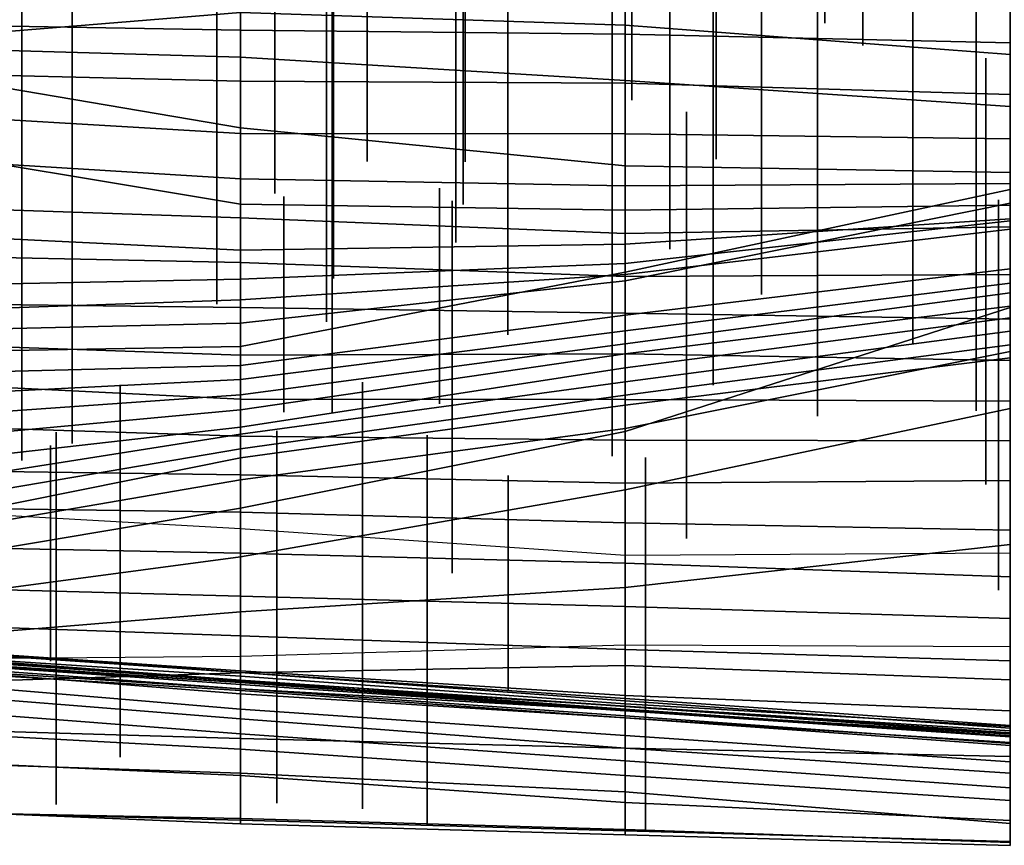
# Model space of a CAD drawing. Extents: x -500 to 500, y 11 to 143.
# Drawn here: x -156 to -143, y 37 to 48 of the extents above; entities that cross this region are included whole.
import ezdxf

# ---------------------------------------------------------------- set-up
doc = ezdxf.new("R2010")
doc.units = 0
doc.layers.add('GROUND', color=7, linetype='Continuous')
doc.layers.add('PLANTS', color=7, linetype='Continuous')

msp = doc.modelspace()

# ---------------------------------------------------------------- linework, layer by layer
at = {"layer": 'GROUND'}
for points in [[(-158.291, 41.495, -500), (-153.266, 41.214, -500), (-153.266, 81.092, -494.975), (-158.291, 81.639, -494.975)], [(-153.266, 41.214, -500), (-148.241, 40.867, -500), (-148.241, 80.483, -494.975), (-153.266, 81.092, -494.975)], [(-148.241, 40.867, -500), (-143.216, 40.895, -500), (-143.216, 80.463, -494.975), (-148.241, 80.483, -494.975)], [(-153.266, 77.79, 494.975), (-148.241, 78.17, 494.975), (-148.241, 39.69, 500), (-153.266, 39.544, 500)], [(-148.241, 78.17, 494.975), (-143.216, 77.932, 494.975), (-143.216, 39.668, 500), (-148.241, 39.69, 500)], [(-158.291, 77.737, 494.975), (-153.266, 77.79, 494.975), (-153.266, 39.544, 500), (-158.291, 39.498, 500)], [(-158.291, 47.807, 278.894), (-153.266, 47.721, 278.894), (-153.266, 48.423, 283.92), (-158.291, 48.552, 283.92)], [(-153.266, 47.721, 278.894), (-148.241, 47.669, 278.894), (-148.241, 48.334, 283.92), (-153.266, 48.423, 283.92)], [(-153.266, 48.277, -27.638), (-148.241, 48.362, -27.638), (-148.241, 47.789, -22.613), (-153.266, 47.953, -22.613)], [(-148.241, 48.362, -27.638), (-143.216, 48.147, -27.638), (-143.216, 47.406, -22.613), (-148.241, 47.789, -22.613)], [(-158.291, 47.891, -27.638), (-153.266, 48.277, -27.638), (-153.266, 47.953, -22.613), (-158.291, 47.544, -22.613)], [(-148.241, 47.669, 278.894), (-143.216, 47.557, 278.894), (-143.216, 48.2, 283.92), (-148.241, 48.334, 283.92)], [(-158.291, 47.544, -22.613), (-153.266, 47.953, -22.613), (-153.266, 47.37, -17.588), (-158.291, 47.514, -17.588)], [(-153.266, 47.953, -22.613), (-148.241, 47.789, -22.613), (-148.241, 47.063, -17.588), (-153.266, 47.37, -17.588)], [(-158.291, 47.179, 273.869), (-153.266, 47.057, 273.869), (-153.266, 47.721, 278.894), (-158.291, 47.807, 278.894)], [(-153.266, 47.057, 273.869), (-148.241, 47.03, 273.869), (-148.241, 47.669, 278.894), (-153.266, 47.721, 278.894)], [(-148.241, 47.789, -22.613), (-143.216, 47.406, -22.613), (-143.216, 46.725, -17.588), (-148.241, 47.063, -17.588)], [(-148.241, 47.03, 273.869), (-143.216, 46.88, 273.869), (-143.216, 47.557, 278.894), (-148.241, 47.669, 278.894)], [(-158.291, 47.514, -17.588), (-153.266, 47.37, -17.588), (-153.266, 46.447, -12.563), (-158.291, 47.301, -12.563)], [(-153.266, 47.37, -17.588), (-148.241, 47.063, -17.588), (-148.241, 45.95, -12.563), (-153.266, 46.447, -12.563)], [(-158.291, 47.301, -12.563), (-153.266, 46.447, -12.563), (-153.266, 45.449, -7.538), (-158.291, 46.287, -7.538)], [(-158.291, 46.67, 268.844), (-153.266, 46.371, 268.844), (-153.266, 47.057, 273.869), (-158.291, 47.179, 273.869)], [(-148.241, 47.063, -17.588), (-143.216, 46.725, -17.588), (-143.216, 45.863, -12.563), (-148.241, 45.95, -12.563)], [(-153.266, 46.371, 268.844), (-148.241, 46.367, 268.844), (-148.241, 47.03, 273.869), (-153.266, 47.057, 273.869)], [(-148.241, 46.367, 268.844), (-143.216, 46.305, 268.844), (-143.216, 46.88, 273.869), (-148.241, 47.03, 273.869)], [(-158.291, 46.088, 263.819), (-153.266, 45.781, 263.819), (-153.266, 46.371, 268.844), (-158.291, 46.67, 268.844)], [(-153.266, 46.447, -12.563), (-148.241, 45.95, -12.563), (-148.241, 45.372, -7.538), (-153.266, 45.449, -7.538)], [(-153.266, 45.781, 263.819), (-148.241, 45.688, 263.819), (-148.241, 46.367, 268.844), (-153.266, 46.371, 268.844)], [(-148.241, 45.688, 263.819), (-143.216, 45.718, 263.819), (-143.216, 46.305, 268.844), (-148.241, 46.367, 268.844)], [(-158.291, 46.287, -7.538), (-153.266, 45.449, -7.538), (-153.266, 44.851, -2.513), (-158.291, 45.092, -2.513)], [(-158.291, 45.443, 258.794), (-153.266, 45.272, 258.794), (-153.266, 45.781, 263.819), (-158.291, 46.088, 263.819)], [(-148.241, 45.95, -12.563), (-143.216, 45.863, -12.563), (-143.216, 45.436, -7.538), (-148.241, 45.372, -7.538)], [(-153.266, 45.272, 258.794), (-148.241, 45.067, 258.794), (-148.241, 45.688, 263.819), (-153.266, 45.781, 263.819)], [(-148.241, 45.067, 258.794), (-143.216, 45.152, 258.794), (-143.216, 45.718, 263.819), (-148.241, 45.688, 263.819)], [(-148.241, 44.447, 12.563), (-143.216, 45.461, 12.563), (-143.216, 45.642, 17.588), (-148.241, 44.563, 17.588)], [(-148.241, 44.563, 17.588), (-143.216, 45.642, 17.588), (-143.216, 44.603, 22.613), (-148.241, 44, 22.613)], [(-158.291, 44.793, 253.769), (-153.266, 44.686, 253.769), (-153.266, 45.272, 258.794), (-158.291, 45.443, 258.794)], [(-153.266, 45.449, -7.538), (-148.241, 45.372, -7.538), (-148.241, 44.926, -2.513), (-153.266, 44.851, -2.513)], [(-148.241, 44.529, 7.538), (-143.216, 45.123, 7.538), (-143.216, 45.461, 12.563), (-148.241, 44.447, 12.563)], [(-148.241, 45.372, -7.538), (-143.216, 45.436, -7.538), (-143.216, 45.257, -2.513), (-148.241, 44.926, -2.513)], [(-153.266, 44.686, 253.769), (-148.241, 44.507, 253.769), (-148.241, 45.067, 258.794), (-153.266, 45.272, 258.794)], [(-148.241, 44.926, -2.513), (-143.216, 45.257, -2.513), (-143.216, 45.23, 2.513), (-148.241, 44.676, 2.513)], [(-148.241, 44.676, 2.513), (-143.216, 45.23, 2.513), (-143.216, 45.123, 7.538), (-148.241, 44.529, 7.538)], [(-148.241, 44.507, 253.769), (-143.216, 44.532, 253.769), (-143.216, 45.152, 258.794), (-148.241, 45.067, 258.794)], [(-158.291, 45.092, -2.513), (-153.266, 44.851, -2.513), (-153.266, 44.47, 2.513), (-158.291, 44.372, 2.513)], [(-153.266, 44.851, -2.513), (-148.241, 44.926, -2.513), (-148.241, 44.676, 2.513), (-153.266, 44.47, 2.513)], [(-158.291, 44.162, 248.744), (-153.266, 44.099, 248.744), (-153.266, 44.686, 253.769), (-158.291, 44.793, 253.769)], [(-153.266, 44.099, 248.744), (-148.241, 44.025, 248.744), (-148.241, 44.507, 253.769), (-153.266, 44.686, 253.769)], [(-153.266, 44.47, 2.513), (-148.241, 44.676, 2.513), (-148.241, 44.529, 7.538), (-153.266, 44.202, 7.538)], [(-153.266, 43.897, 12.563), (-148.241, 44.447, 12.563), (-148.241, 44.563, 17.588), (-153.266, 43.59, 17.588)], [(-153.266, 43.59, 17.588), (-148.241, 44.563, 17.588), (-148.241, 44, 22.613), (-153.266, 43.341, 22.613)], [(-153.266, 44.202, 7.538), (-148.241, 44.529, 7.538), (-148.241, 44.447, 12.563), (-153.266, 43.897, 12.563)], [(-148.241, 44, 22.613), (-143.216, 44.603, 22.613), (-143.216, 44.42, 27.638), (-148.241, 43.794, 27.638)], [(-148.241, 44.025, 248.744), (-143.216, 43.948, 248.744), (-143.216, 44.532, 253.769), (-148.241, 44.507, 253.769)], [(-158.291, 44.372, 2.513), (-153.266, 44.47, 2.513), (-153.266, 44.202, 7.538), (-158.291, 44.028, 7.538)], [(-148.241, 43.794, 27.638), (-143.216, 44.42, 27.638), (-143.216, 44.29, 32.663), (-148.241, 43.624, 32.663)], [(-148.241, 43.624, 32.663), (-143.216, 44.29, 32.663), (-143.216, 44.116, 37.688), (-148.241, 43.497, 37.688)], [(-158.291, 44.028, 7.538), (-153.266, 44.202, 7.538), (-153.266, 43.897, 12.563), (-158.291, 43.777, 12.563)], [(-158.291, 43.651, 243.719), (-153.266, 43.477, 243.719), (-153.266, 44.099, 248.744), (-158.291, 44.162, 248.744)], [(-148.241, 43.497, 37.688), (-143.216, 44.116, 37.688), (-143.216, 43.966, 42.714), (-148.241, 43.312, 42.714)], [(-153.266, 43.477, 243.719), (-148.241, 43.495, 243.719), (-148.241, 44.025, 248.744), (-153.266, 44.099, 248.744)], [(-153.266, 43.341, 22.613), (-148.241, 44, 22.613), (-148.241, 43.794, 27.638), (-153.266, 43.161, 27.638)], [(-148.241, 42.519, 62.814), (-143.216, 43.526, 62.814), (-143.216, 44.102, 67.839), (-148.241, 42.482, 67.839)], [(-148.241, 42.482, 67.839), (-143.216, 44.102, 67.839), (-143.216, 42.781, 72.864), (-148.241, 41.718, 72.864)], [(-148.241, 43.495, 243.719), (-143.216, 43.408, 243.719), (-143.216, 43.948, 248.744), (-148.241, 44.025, 248.744)], [(-158.291, 43.777, 12.563), (-153.266, 43.897, 12.563), (-153.266, 43.59, 17.588), (-158.291, 43.503, 17.588)], [(-148.241, 43.312, 42.714), (-143.216, 43.966, 42.714), (-143.216, 43.792, 47.739), (-148.241, 43.128, 47.739)], [(-153.266, 43.161, 27.638), (-148.241, 43.794, 27.638), (-148.241, 43.624, 32.663), (-153.266, 42.958, 32.663)], [(-148.241, 43.128, 47.739), (-143.216, 43.792, 47.739), (-143.216, 43.614, 52.764), (-148.241, 42.956, 52.764)], [(-158.291, 43.151, 238.693), (-153.266, 42.905, 238.693), (-153.266, 43.477, 243.719), (-158.291, 43.651, 243.719)], [(-158.291, 43.503, 17.588), (-153.266, 43.59, 17.588), (-153.266, 43.341, 22.613), (-158.291, 43.217, 22.613)], [(-153.266, 42.958, 32.663), (-148.241, 43.624, 32.663), (-148.241, 43.497, 37.688), (-153.266, 42.763, 37.688)], [(-148.241, 42.956, 52.764), (-143.216, 43.614, 52.764), (-143.216, 43.443, 57.789), (-148.241, 42.823, 57.789)], [(-153.266, 42.763, 37.688), (-148.241, 43.497, 37.688), (-148.241, 43.312, 42.714), (-153.266, 42.536, 42.714)], [(-153.266, 42.905, 238.693), (-148.241, 42.897, 238.693), (-148.241, 43.495, 243.719), (-153.266, 43.477, 243.719)], [(-148.241, 42.823, 57.789), (-143.216, 43.443, 57.789), (-143.216, 43.526, 62.814), (-148.241, 42.519, 62.814)], [(-148.241, 42.897, 238.693), (-143.216, 42.879, 238.693), (-143.216, 43.408, 243.719), (-148.241, 43.495, 243.719)], [(-158.291, 43.217, 22.613), (-153.266, 43.341, 22.613), (-153.266, 43.161, 27.638), (-158.291, 42.908, 27.638)], [(-153.266, 42.536, 42.714), (-148.241, 43.312, 42.714), (-148.241, 43.128, 47.739), (-153.266, 42.446, 47.739)], [(-158.291, 42.908, 27.638), (-153.266, 43.161, 27.638), (-153.266, 42.958, 32.663), (-158.291, 42.606, 32.663)], [(-158.291, 42.581, 233.668), (-153.266, 42.42, 233.668), (-153.266, 42.905, 238.693), (-158.291, 43.151, 238.693)], [(-153.266, 42.446, 47.739), (-148.241, 43.128, 47.739), (-148.241, 42.956, 52.764), (-153.266, 42.254, 52.764)], [(-158.291, 42.606, 32.663), (-153.266, 42.958, 32.663), (-153.266, 42.763, 37.688), (-158.291, 42.297, 37.688)], [(-153.266, 42.254, 52.764), (-148.241, 42.956, 52.764), (-148.241, 42.823, 57.789), (-153.266, 42.136, 57.789)], [(-153.266, 42.42, 233.668), (-148.241, 42.368, 233.668), (-148.241, 42.897, 238.693), (-153.266, 42.905, 238.693)], [(-153.266, 42.136, 57.789), (-148.241, 42.823, 57.789), (-148.241, 42.519, 62.814), (-153.266, 41.848, 62.814)], [(-148.241, 42.368, 233.668), (-143.216, 42.358, 233.668), (-143.216, 42.879, 238.693), (-148.241, 42.897, 238.693)], [(-158.291, 42.297, 37.688), (-153.266, 42.763, 37.688), (-153.266, 42.536, 42.714), (-158.291, 41.968, 42.714)], [(-148.241, 41.718, 72.864), (-143.216, 42.781, 72.864), (-143.216, 41.005, 77.889), (-148.241, 40.444, 77.889)], [(-158.291, 41.983, 228.643), (-153.266, 41.914, 228.643), (-153.266, 42.42, 233.668), (-158.291, 42.581, 233.668)], [(-158.291, 41.968, 42.714), (-153.266, 42.536, 42.714), (-153.266, 42.446, 47.739), (-158.291, 41.654, 47.739)], [(-158.291, 41.654, 47.739), (-153.266, 42.446, 47.739), (-153.266, 42.254, 52.764), (-158.291, 41.403, 52.764)], [(-153.266, 41.848, 62.814), (-148.241, 42.519, 62.814), (-148.241, 42.482, 67.839), (-153.266, 41.479, 67.839)], [(-153.266, 41.479, 67.839), (-148.241, 42.482, 67.839), (-148.241, 41.718, 72.864), (-153.266, 40.844, 72.864)], [(-153.266, 41.914, 228.643), (-148.241, 41.805, 228.643), (-148.241, 42.368, 233.668), (-153.266, 42.42, 233.668)], [(-148.241, 41.805, 228.643), (-143.216, 41.84, 228.643), (-143.216, 42.358, 233.668), (-148.241, 42.368, 233.668)], [(-158.291, 41.403, 52.764), (-153.266, 42.254, 52.764), (-153.266, 42.136, 57.789), (-158.291, 41.126, 57.789)], [(-158.291, 41.126, 57.789), (-153.266, 42.136, 57.789), (-153.266, 41.848, 62.814), (-158.291, 40.989, 62.814)], [(-158.291, 41.496, 223.618), (-153.266, 41.426, 223.618), (-153.266, 41.914, 228.643), (-158.291, 41.983, 228.643)], [(-158.291, 40.989, 62.814), (-153.266, 41.848, 62.814), (-153.266, 41.479, 67.839), (-158.291, 40.633, 67.839)], [(-153.266, 41.426, 223.618), (-148.241, 41.289, 223.618), (-148.241, 41.805, 228.643), (-153.266, 41.914, 228.643)], [(-148.241, 41.289, 223.618), (-143.216, 41.194, 223.618), (-143.216, 41.84, 228.643), (-148.241, 41.805, 228.643)], [(-153.266, 40.844, 72.864), (-148.241, 41.718, 72.864), (-148.241, 40.444, 77.889), (-153.266, 40.126, 77.889)], [(-158.291, 40.991, 218.593), (-153.266, 40.891, 218.593), (-153.266, 41.426, 223.618), (-158.291, 41.496, 223.618)], [(-158.291, 40.633, 67.839), (-153.266, 41.479, 67.839), (-153.266, 40.844, 72.864), (-158.291, 40.173, 72.864)], [(-153.266, 40.891, 218.593), (-148.241, 40.761, 218.593), (-148.241, 41.289, 223.618), (-153.266, 41.426, 223.618)], [(-148.241, 40.761, 218.593), (-143.216, 40.583, 218.593), (-143.216, 41.194, 223.618), (-148.241, 41.289, 223.618)], [(-158.291, 40.465, 213.568), (-153.266, 40.33, 213.568), (-153.266, 40.891, 218.593), (-158.291, 40.991, 218.593)], [(-153.266, 40.33, 213.568), (-148.241, 40.196, 213.568), (-148.241, 40.761, 218.593), (-153.266, 40.891, 218.593)], [(-148.241, 40.444, 77.889), (-143.216, 41.005, 77.889), (-143.216, 39.238, 82.915), (-148.241, 39.423, 82.915)], [(-158.291, 40.173, 72.864), (-153.266, 40.844, 72.864), (-153.266, 40.126, 77.889), (-158.291, 39.714, 77.889)], [(-148.241, 40.196, 213.568), (-143.216, 40.039, 213.568), (-143.216, 40.583, 218.593), (-148.241, 40.761, 218.593)], [(-158.291, 39.986, 208.543), (-153.266, 39.812, 208.543), (-153.266, 40.33, 213.568), (-158.291, 40.465, 213.568)], [(-153.266, 40.126, 77.889), (-148.241, 40.444, 77.889), (-148.241, 39.423, 82.915), (-153.266, 39.33, 82.915)], [(-153.266, 39.812, 208.543), (-148.241, 39.634, 208.543), (-148.241, 40.196, 213.568), (-153.266, 40.33, 213.568)], [(-158.291, 39.714, 77.889), (-153.266, 40.126, 77.889), (-153.266, 39.33, 82.915), (-158.291, 39.167, 82.915)], [(-148.241, 39.634, 208.543), (-143.216, 39.487, 208.543), (-143.216, 40.039, 213.568), (-148.241, 40.196, 213.568)], [(-158.291, 39.695, 203.518), (-153.266, 39.354, 203.518), (-153.266, 39.812, 208.543), (-158.291, 39.986, 208.543)], [(-153.266, 39.354, 203.518), (-148.241, 39.034, 203.518), (-148.241, 39.634, 208.543), (-153.266, 39.812, 208.543)], [(-158.291, 39.679, 148.241), (-153.266, 39.333, 148.241), (-153.266, 39.334, 153.266), (-158.291, 39.706, 153.266)], [(-158.291, 39.706, 153.266), (-153.266, 39.334, 153.266), (-153.266, 39.233, 158.291), (-158.291, 39.611, 158.291)], [(-158.291, 39.611, 198.492), (-153.266, 39.285, 198.492), (-153.266, 39.354, 203.518), (-158.291, 39.695, 203.518)], [(-158.291, 39.583, 143.216), (-153.266, 39.22, 143.216), (-153.266, 39.333, 148.241), (-158.291, 39.679, 148.241)], [(-158.291, 39.611, 158.291), (-153.266, 39.233, 158.291), (-153.266, 39.233, 163.317), (-158.291, 39.586, 163.317)], [(-158.291, 39.519, 193.467), (-153.266, 39.202, 193.467), (-153.266, 39.285, 198.492), (-158.291, 39.611, 198.492)], [(-148.241, 39.034, 203.518), (-143.216, 38.834, 203.518), (-143.216, 39.487, 208.543), (-148.241, 39.634, 208.543)], [(-158.291, 39.586, 163.317), (-153.266, 39.233, 163.317), (-153.266, 39.177, 168.342), (-158.291, 39.523, 168.342)], [(-158.291, 39.404, 138.191), (-153.266, 39.096, 138.191), (-153.266, 39.22, 143.216), (-158.291, 39.583, 143.216)], [(-158.291, 39.442, 183.417), (-153.266, 39.118, 183.417), (-153.266, 39.204, 188.442), (-158.291, 39.545, 188.442)], [(-158.291, 39.545, 188.442), (-153.266, 39.204, 188.442), (-153.266, 39.202, 193.467), (-158.291, 39.519, 193.467)], [(-158.291, 39.523, 168.342), (-153.266, 39.177, 168.342), (-153.266, 39.118, 173.367), (-158.291, 39.488, 173.367)], [(-158.291, 39.488, 173.367), (-153.266, 39.118, 173.367), (-153.266, 39.054, 178.392), (-158.291, 39.45, 178.392)], [(-158.291, 39.45, 178.392), (-153.266, 39.054, 178.392), (-153.266, 39.118, 183.417), (-158.291, 39.442, 183.417)], [(-158.291, 39.277, 133.166), (-153.266, 38.855, 133.166), (-153.266, 39.096, 138.191), (-158.291, 39.404, 138.191)], [(-153.266, 39.33, 82.915), (-148.241, 39.423, 82.915), (-148.241, 38.344, 87.94), (-153.266, 38.473, 87.94)], [(-153.266, 39.285, 198.492), (-148.241, 38.926, 198.492), (-148.241, 39.034, 203.518), (-153.266, 39.354, 203.518)], [(-148.241, 39.423, 82.915), (-143.216, 39.238, 82.915), (-143.216, 38.238, 87.94), (-148.241, 38.344, 87.94)], [(-158.291, 39.167, 82.915), (-153.266, 39.33, 82.915), (-153.266, 38.473, 87.94), (-158.291, 38.621, 87.94)], [(-158.291, 39.13, 128.141), (-153.266, 38.728, 128.141), (-153.266, 38.855, 133.166), (-158.291, 39.277, 133.166)], [(-153.266, 39.333, 148.241), (-148.241, 38.965, 148.241), (-148.241, 38.993, 153.266), (-153.266, 39.334, 153.266)], [(-153.266, 39.334, 153.266), (-148.241, 38.993, 153.266), (-148.241, 38.89, 158.291), (-153.266, 39.233, 158.291)], [(-153.266, 39.22, 143.216), (-148.241, 38.856, 143.216), (-148.241, 38.965, 148.241), (-153.266, 39.333, 148.241)], [(-153.266, 39.202, 193.467), (-148.241, 38.893, 193.467), (-148.241, 38.926, 198.492), (-153.266, 39.285, 198.492)], [(-153.266, 39.233, 158.291), (-148.241, 38.89, 158.291), (-148.241, 38.895, 163.317), (-153.266, 39.233, 163.317)], [(-153.266, 39.233, 163.317), (-148.241, 38.895, 163.317), (-148.241, 38.833, 168.342), (-153.266, 39.177, 168.342)], [(-153.266, 39.096, 138.191), (-148.241, 38.739, 138.191), (-148.241, 38.856, 143.216), (-153.266, 39.22, 143.216)], [(-158.291, 38.918, 123.116), (-153.266, 38.532, 123.116), (-153.266, 38.728, 128.141), (-158.291, 39.13, 128.141)], [(-153.266, 39.118, 183.417), (-148.241, 38.838, 183.417), (-148.241, 38.837, 188.442), (-153.266, 39.204, 188.442)], [(-153.266, 39.204, 188.442), (-148.241, 38.837, 188.442), (-148.241, 38.893, 193.467), (-153.266, 39.202, 193.467)], [(-153.266, 39.177, 168.342), (-148.241, 38.833, 168.342), (-148.241, 38.768, 173.367), (-153.266, 39.118, 173.367)], [(-153.266, 39.118, 173.367), (-148.241, 38.768, 173.367), (-148.241, 38.74, 178.392), (-153.266, 39.054, 178.392)], [(-153.266, 39.054, 178.392), (-148.241, 38.74, 178.392), (-148.241, 38.838, 183.417), (-153.266, 39.118, 183.417)], [(-153.266, 38.855, 133.166), (-148.241, 38.511, 133.166), (-148.241, 38.739, 138.191), (-153.266, 39.096, 138.191)], [(-148.241, 38.926, 198.492), (-143.216, 38.627, 198.492), (-143.216, 38.834, 203.518), (-148.241, 39.034, 203.518)], [(-148.241, 38.965, 148.241), (-143.216, 38.607, 148.241), (-143.216, 38.642, 153.266), (-148.241, 38.993, 153.266)], [(-148.241, 38.993, 153.266), (-143.216, 38.642, 153.266), (-143.216, 38.533, 158.291), (-148.241, 38.89, 158.291)], [(-148.241, 38.856, 143.216), (-143.216, 38.5, 143.216), (-143.216, 38.607, 148.241), (-148.241, 38.965, 148.241)], [(-158.291, 38.604, 118.09), (-153.266, 38.331, 118.09), (-153.266, 38.532, 123.116), (-158.291, 38.918, 123.116)], [(-153.266, 38.728, 128.141), (-148.241, 38.344, 128.141), (-148.241, 38.511, 133.166), (-153.266, 38.855, 133.166)], [(-148.241, 38.893, 193.467), (-143.216, 38.573, 193.467), (-143.216, 38.627, 198.492), (-148.241, 38.926, 198.492)], [(-148.241, 38.89, 158.291), (-143.216, 38.533, 158.291), (-143.216, 38.547, 163.317), (-148.241, 38.895, 163.317)], [(-148.241, 38.895, 163.317), (-143.216, 38.547, 163.317), (-143.216, 38.493, 168.342), (-148.241, 38.833, 168.342)], [(-148.241, 38.837, 188.442), (-143.216, 38.507, 188.442), (-143.216, 38.573, 193.467), (-148.241, 38.893, 193.467)], [(-148.241, 38.739, 138.191), (-143.216, 38.379, 138.191), (-143.216, 38.5, 143.216), (-148.241, 38.856, 143.216)], [(-148.241, 38.74, 178.392), (-143.216, 38.418, 178.392), (-143.216, 38.528, 183.417), (-148.241, 38.838, 183.417)], [(-148.241, 38.838, 183.417), (-143.216, 38.528, 183.417), (-143.216, 38.507, 188.442), (-148.241, 38.837, 188.442)], [(-148.241, 38.833, 168.342), (-143.216, 38.493, 168.342), (-143.216, 38.407, 173.367), (-148.241, 38.768, 173.367)], [(-153.266, 38.532, 123.116), (-148.241, 38.181, 123.116), (-148.241, 38.344, 128.141), (-153.266, 38.728, 128.141)], [(-148.241, 38.768, 173.367), (-143.216, 38.407, 173.367), (-143.216, 38.418, 178.392), (-148.241, 38.74, 178.392)], [(-148.241, 38.511, 133.166), (-143.216, 38.168, 133.166), (-143.216, 38.379, 138.191), (-148.241, 38.739, 138.191)], [(-158.291, 38.621, 87.94), (-153.266, 38.473, 87.94), (-153.266, 38.017, 92.965), (-158.291, 38.186, 92.965)], [(-158.291, 38.216, 113.065), (-153.266, 37.987, 113.065), (-153.266, 38.331, 118.09), (-158.291, 38.604, 118.09)], [(-153.266, 38.331, 118.09), (-148.241, 37.987, 118.09), (-148.241, 38.181, 123.116), (-153.266, 38.532, 123.116)], [(-153.266, 38.473, 87.94), (-148.241, 38.344, 87.94), (-148.241, 37.773, 92.965), (-153.266, 38.017, 92.965)], [(-148.241, 38.344, 128.141), (-143.216, 38.018, 128.141), (-143.216, 38.168, 133.166), (-148.241, 38.511, 133.166)], [(-153.266, 37.987, 113.065), (-148.241, 37.634, 113.065), (-148.241, 37.987, 118.09), (-153.266, 38.331, 118.09)], [(-148.241, 38.344, 87.94), (-143.216, 38.238, 87.94), (-143.216, 37.363, 92.965), (-148.241, 37.773, 92.965)], [(-148.241, 38.181, 123.116), (-143.216, 37.825, 123.116), (-143.216, 38.018, 128.141), (-148.241, 38.344, 128.141)], [(-158.291, 37.526, 108.04), (-153.266, 37.427, 108.04), (-153.266, 37.987, 113.065), (-158.291, 38.216, 113.065)], [(-158.291, 38.186, 92.965), (-153.266, 38.017, 92.965), (-153.266, 37.358, 97.99), (-158.291, 37.567, 97.99)], [(-148.241, 37.987, 118.09), (-143.216, 37.661, 118.09), (-143.216, 37.825, 123.116), (-148.241, 38.181, 123.116)], [(-153.266, 38.017, 92.965), (-148.241, 37.773, 92.965), (-148.241, 37.214, 97.99), (-153.266, 37.358, 97.99)], [(-153.266, 37.427, 108.04), (-148.241, 37.283, 108.04), (-148.241, 37.634, 113.065), (-153.266, 37.987, 113.065)], [(-148.241, 37.634, 113.065), (-143.216, 37.402, 113.065), (-143.216, 37.661, 118.09), (-148.241, 37.987, 118.09)], [(-148.241, 37.773, 92.965), (-143.216, 37.363, 92.965), (-143.216, 37.076, 97.99), (-148.241, 37.214, 97.99)], [(-158.291, 37.567, 97.99), (-153.266, 37.358, 97.99), (-153.266, 37.403, 103.015), (-158.291, 37.535, 103.015)], [(-148.241, 37.283, 108.04), (-143.216, 37.114, 108.04), (-143.216, 37.402, 113.065), (-148.241, 37.634, 113.065)], [(-158.291, 37.535, 103.015), (-153.266, 37.403, 103.015), (-153.266, 37.427, 108.04), (-158.291, 37.526, 108.04)], [(-153.266, 37.403, 103.015), (-148.241, 37.266, 103.015), (-148.241, 37.283, 108.04), (-153.266, 37.427, 108.04)], [(-153.266, 37.358, 97.99), (-148.241, 37.214, 97.99), (-148.241, 37.266, 103.015), (-153.266, 37.403, 103.015)], [(-148.241, 37.266, 103.015), (-143.216, 37.126, 103.015), (-143.216, 37.114, 108.04), (-148.241, 37.283, 108.04)], [(-148.241, 37.214, 97.99), (-143.216, 37.076, 97.99), (-143.216, 37.126, 103.015), (-148.241, 37.266, 103.015)]]:
    msp.add_3dface(points, dxfattribs=at)
at = {"layer": 'PLANTS'}
for points in [[(-147.056, 56.206, 268.645), (-147.056, 56.206, 264.279), (-147.056, 46.037, 264.279), (-147.056, 46.037, 268.645)], [(-145.138, 56.097, 280.891), (-145.138, 56.097, 275.61), (-145.138, 47.523, 275.61), (-145.138, 47.523, 280.891)], [(-152.82, 55.76, 264.147), (-152.82, 55.76, 259.78), (-152.82, 45.591, 259.78), (-152.82, 45.591, 264.147)], [(-150.357, 55.615, 263.293), (-150.357, 55.615, 258.927), (-150.357, 45.446, 258.927), (-150.357, 45.446, 263.293)], [(-150.456, 55.117, 259.122), (-150.456, 55.117, 254.756), (-150.456, 44.948, 254.756), (-150.456, 44.948, 259.122)], [(-152.051, 54.647, 254.488), (-152.051, 54.647, 250.122), (-152.051, 44.478, 250.122), (-152.051, 44.478, 254.488)], [(-150.334, 54.578, 268.475), (-150.334, 54.578, 263.194), (-150.334, 46.004, 263.194), (-150.334, 46.004, 268.475)], [(-145.637, 54.635, 283.168), (-145.637, 54.635, 277.686), (-145.637, 47.814, 277.686), (-145.637, 47.814, 283.168)], [(-146.464, 54.438, 253.307), (-146.464, 54.438, 248.941), (-146.464, 44.269, 248.941), (-146.464, 44.269, 253.307)], [(-153.576, 54.313, 251.225), (-153.576, 54.313, 246.859), (-153.576, 44.144, 246.859), (-153.576, 44.144, 251.225)], [(-152.145, 54.083, 249.513), (-152.145, 54.083, 245.147), (-152.145, 43.914, 245.147), (-152.145, 43.914, 249.513)], [(-151.612, 54.019, 268.675), (-151.612, 54.019, 262.75), (-151.612, 46.007, 262.75), (-151.612, 46.007, 268.675)], [(-149.774, 53.911, 248.234), (-149.774, 53.911, 243.868), (-149.774, 43.742, 243.868), (-149.774, 43.742, 248.234)], [(-144.487, 53.799, 247.707), (-144.487, 53.799, 243.341), (-144.487, 43.63, 243.341), (-144.487, 43.63, 247.707)], [(-147.66, 53.437, 259.473), (-147.66, 53.437, 254.192), (-147.66, 44.863, 254.192), (-147.66, 44.863, 259.473)], [(-152.071, 52.903, 239.06), (-152.071, 52.903, 234.694), (-152.071, 42.734, 234.694), (-152.071, 42.734, 239.06)], [(-143.659, 52.92, 239.571), (-143.659, 52.92, 235.205), (-143.659, 42.75, 235.205), (-143.659, 42.75, 239.571)], [(-145.731, 51.255, 239.323), (-145.731, 51.255, 234.042), (-145.731, 42.681, 234.042), (-145.731, 42.681, 239.323)], [(-147.092, 51.098, 243.369), (-147.092, 51.098, 237.445), (-147.092, 43.087, 237.445), (-147.092, 43.087, 243.369)], [(-155.465, 50.336, 235.188), (-155.465, 50.336, 229.264), (-155.465, 42.324, 229.264), (-155.465, 42.324, 235.188)], [(-156.121, 50.115, 233.04), (-156.121, 50.115, 227.115), (-156.121, 42.103, 227.115), (-156.121, 42.103, 233.04)], [(-148.155, 49.623, -14.154), (-148.155, 49.623, -18.647), (-148.155, 46.806, -18.647), (-148.155, 46.806, -14.154)], [(-148.414, 48.98, 234.454), (-148.414, 48.98, 228.972), (-148.414, 42.16, 228.972), (-148.414, 42.16, 234.454)], [(-143.533, 47.358, 229.727), (-143.533, 47.358, 226.548), (-143.533, 41.787, 226.548), (-143.533, 41.787, 229.727)], [(-147.444, 46.655, 223.342), (-147.444, 46.655, 220.163), (-147.444, 41.083, 220.163), (-147.444, 41.083, 223.342)], [(-150.669, 45.658, 48.031), (-150.669, 45.658, 43.538), (-150.669, 42.841, 43.538), (-150.669, 42.841, 48.031)], [(-152.702, 45.55, 42.674), (-152.702, 45.55, 38.181), (-152.702, 42.733, 38.181), (-152.702, 42.733, 42.674)], [(-150.501, 45.493, 218.342), (-150.501, 45.493, 215.347), (-150.501, 40.629, 215.347), (-150.501, 40.629, 218.342)], [(-143.368, 45.506, 217.973), (-143.368, 45.506, 215.785), (-143.368, 40.409, 215.785), (-143.368, 40.409, 217.973)], [(-154.836, 43.09, 92.713), (-154.836, 43.09, 89.717), (-154.836, 38.227, 89.717), (-154.836, 38.227, 92.713)], [(-151.673, 43.125, 111.715), (-151.673, 43.125, 108.537), (-151.673, 37.553, 108.537), (-151.673, 37.553, 111.715)], [(-155.673, 42.474, 110.712), (-155.673, 42.474, 107.717), (-155.673, 37.61, 107.717), (-155.673, 37.61, 110.712)], [(-152.791, 42.489, 97.381), (-152.791, 42.489, 94.386), (-152.791, 37.626, 94.386), (-152.791, 37.626, 97.381)], [(-150.827, 42.433, 103.423), (-150.827, 42.433, 101.235), (-150.827, 37.337, 101.235), (-150.827, 37.337, 103.423)], [(-155.748, 42.3, 83.08), (-155.748, 42.3, 78.587), (-155.748, 39.483, 78.587), (-155.748, 39.483, 83.08)], [(-147.978, 42.14, 108.821), (-147.978, 42.14, 105.826), (-147.978, 37.276, 105.826), (-147.978, 37.276, 108.821)], [(-149.771, 41.906, 151.33), (-149.771, 41.906, 146.837), (-149.771, 39.089, 146.837), (-149.771, 39.089, 151.33)]]:
    msp.add_3dface(points, dxfattribs=at)

doc.saveas('drawing.dxf')
